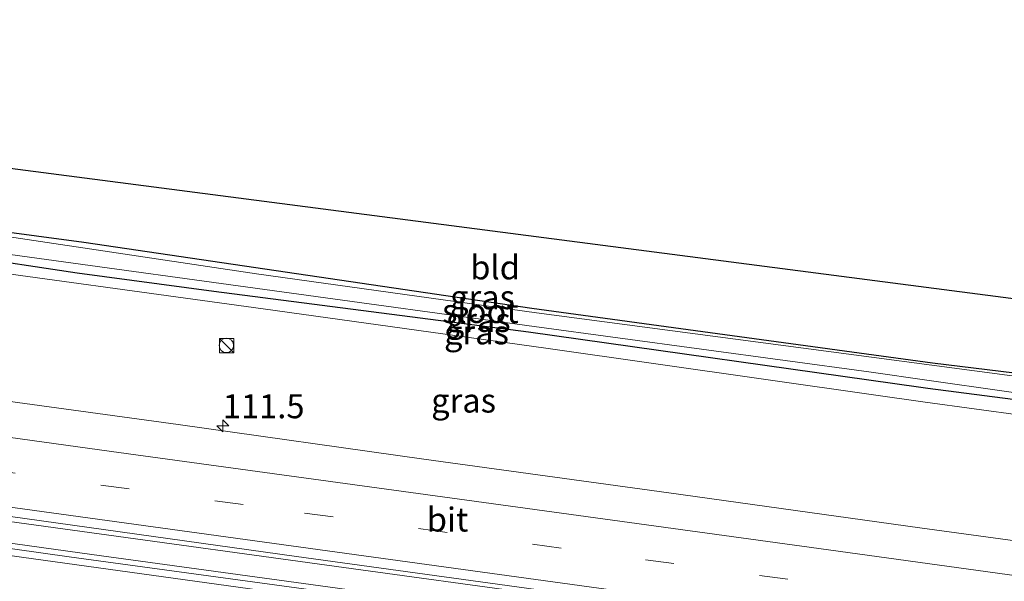
# Model space of a CAD drawing. Units: metres. Extents: x 119992 to 130005, y 406250 to 412500.
# Drawn here: x 128698 to 128801, y 411851 to 411910 of the extents above; entities that cross this region are included whole.
import ezdxf
from ezdxf.enums import TextEntityAlignment as Align

# ---------------------------------------------------------------- set-up
doc = ezdxf.new("R2010")
doc.units = ezdxf.units.M
doc.linetypes.add('VW-3-9_STREEP', pattern=[12, 3, -9])
doc.layers.get('0').update_dxf_attribs({"lineweight": 25})
for name, color, linetype, lineweight in [('B-ME-AM-KILOMETR-S-B1', 7, 'Continuous', 18), ('B-ME-BV-GELEIDECONSTRUCTIE-GELEIDERAIL-L-B1', 213, 'BV-GELEIDERAIL', 18), ('B-ME-GW-INSTEEKWATERGANG-L-B1', 10, 'Continuous', 25), ('B-ME-GW-KRUINLIJN-L-B1', 93, 'Continuous', 18), ('B-ME-IE-GRASLAND-GV-B6', 93, 'Continuous', 18), ('B-ME-IE-GRONDWERKLIJN-GROND_INGERICHT-GV-B6', 253, 'Continuous', 18), ('B-ME-IE-INRICHTINGSELEMENT-S-B1', 253, 'Continuous', 18), ('B-ME-KG-KADASTRAAL-OPNAMEDTMGRENS-L-B1', 10, 'Continuous', 25), ('B-ME-OG-WATER-GV-B6', 153, 'Continuous', 18), ('B-ME-VH-VERH_SOORT-BITUMEN-GV-B6', 8, 'IE-TERREINAFSCHEIDING-NATUURLIJK-HOUTWAL', 18), ('B-ME-VW-MARKERING-39STREEP-015-L-B1', 255, 'VW-3-9_STREEP', 18), ('B-ME-VW-MARKERING-STREEP-015-L-B1', 7, 'Continuous', 18)]:
    doc.layers.add(name, color=color, linetype=linetype, lineweight=lineweight)
doc.styles.add('NLCS-ISO', font='NLCS-ISO.TTF')
doc.linetypes.add('BV-GELEIDERAIL', pattern='A,10,-3,[108,NLCS.SHX,S=1,R=0,X=0,Y=0],-3', length=16)
doc.linetypes.add('IE-TERREINAFSCHEIDING-NATUURLIJK-HOUTWAL', pattern='A,7,-1.5,[67,NLCS.SHX,S=0.75,R=45,X=0,Y=0],-1.5,7,-1.5,[70,NLCS.SHX,S=0.75,R=0,X=0,Y=0],-1.5', length=20)

# ---------------------------------------------------------------- blocks, each defined once
blk = doc.blocks.new('kast')
blk.add_line((-0.75, -0.75), (0.75, 0.75))
blk.add_lwpolyline([(-0.75, 0.75), (0.75, 0.75), (0.75, -0.75), (-0.75, -0.75)], close=True)
blk = doc.blocks.new('dtb')
blk.add_circle((0, 0), 0.75)
blk = doc.blocks.new('hecto')
for p, q in [((0, 0.625), (-0.625, 0)), ((0, -0.625), (0, 0.625)), ((-0.625, 0), (0.625, 0)), ((0.625, 0), (0, -0.625))]:
    blk.add_line(p, q)

msp = doc.modelspace()

# ---------------------------------------------------------------- linework, layer by layer
at = {"layer": 'B-ME-BV-GELEIDECONSTRUCTIE-GELEIDERAIL-L-B1'}
for points in [[(128561.135, 411876.468, 1.891), (128575.981, 411874.418, 1.836), (128599.729, 411871.129, 1.869), (128623.501, 411867.835, 1.891), (128659.129, 411862.936, 1.89), (128682.924, 411859.638, 1.919), (128706.705, 411856.392, 1.936), (128730.433, 411853.13, 1.988), (128754.233, 411849.856, 1.988), (128778.009, 411846.586, 1.992), (128788.38, 411845.16, 1.992)], [(128787.979, 411842.923, 2.236), (128777.296, 411844.394, 2.231), (128753.502, 411847.694, 2.22), (128729.766, 411850.969, 2.195), (128705.942, 411854.221, 2.15), (128682.16, 411857.521, 2.15), (128658.41, 411860.789, 2.116), (128624.059, 411865.554, 2.11), (128598.927, 411869, 2.096), (128576.481, 411872.103, 2.095), (128560.75, 411874.393, 2.082)]]:
    msp.add_polyline3d(points, dxfattribs=at)
at = {"layer": 'B-ME-GW-INSTEEKWATERGANG-L-B1'}
for points in [[(128566.649, 411906.187, 0.089), (128583.035, 411903.839, -0.089), (128595.698, 411902.041, -0.051), (128602.462, 411901.002, -0.003), (128617.024, 411898.765, -0.01), (128635.905, 411896.198, 0.049), (128651.816, 411893.892, 0.052), (128666.066, 411891.982, 0.04), (128680.9, 411890.017, -0.058), (128705.077, 411886.775, -0.055), (128751.829, 411879.908, 0.025), (128792.82, 411874.296, 0.054), (128793.582, 411874.203, 0.052)], [(128566.038, 411902.896, 0.089), (128582.606, 411900.478, -0.089), (128601.97, 411897.702, -0.003), (128616.418, 411895.658, -0.01), (128635.364, 411893.179, 0.049), (128651.266, 411891.097, 0.052), (128665.715, 411888.78, 0.04), (128680.369, 411887.194, -0.058), (128704.409, 411883.594, -0.055), (128718.646, 411881.684, -0.031), (128751.459, 411877.427, 0.025), (128792.372, 411871.656, 0.054), (128793.109, 411871.561, 0.052)], [(128793.582, 411874.203, 0.052), (128809.278, 411872.287, 0.003), (128815.292, 411871.482, 0.032), (128816.029, 411871.449, 0.049), (128817.968, 411870.953, 0.129), (128848.296, 411866.707, 0.162), (128870.955, 411863.687, 0.123), (128896.108, 411860.096, 0.086), (128915.294, 411857.574, 0.054), (128924.153, 411856.358, 0.016), (128925.002, 411856.404, 0.031), (128926.817, 411856.87, 0.01)], [(128793.109, 411871.561, 0.052), (128808.98, 411869.521, 0.003), (128817.562, 411868.132, 0.129), (128847.89, 411863.614, 0.162), (128870.46, 411860.783, 0.123), (128895.634, 411857.312, 0.086), (128914.848, 411854.81, 0.054), (128926.273, 411853.479, 0.01)]]:
    msp.add_polyline3d(points, dxfattribs=at)
at = {"layer": 'B-ME-GW-KRUINLIJN-L-B1'}
for points in [[(128753.288, 411875.725, 0.633), (128723.778, 411879.828, 0.552), (128688.32, 411884.692, 0.62), (128648.382, 411890.253, 0.584), (128607.205, 411896.012, 0.484), (128571.54, 411900.817, 0.503)], [(128792.85, 411870.114, 0.929), (128787.696, 411870.82, 0.938), (128753.288, 411875.725, 0.633)], [(128926.014, 411851.863, 0.966), (128908.178, 411854.305, 0.777), (128881.582, 411857.806, 0.93), (128853.315, 411861.759, 0.888), (128823.486, 411865.92, 0.877), (128792.85, 411870.114, 0.929)]]:
    msp.add_polyline3d(points, dxfattribs=at)
at = {"layer": 'B-ME-IE-GRASLAND-GV-B6'}
for points in [[(128563.375, 411888.513, 1.071), (128563.388, 411888.612, 1.071), (128565.8, 411901.61, 0.69), (128571.54, 411900.817, 0.503), (128607.205, 411896.012, 0.484), (128648.382, 411890.253, 0.584), (128688.32, 411884.692, 0.62), (128723.778, 411879.828, 0.552), (128753.288, 411875.725, 0.633), (128787.696, 411870.82, 0.938), (128792.85, 411870.114, 0.929), (128823.486, 411865.92, 0.877), (128853.315, 411861.759, 0.888), (128881.582, 411857.806, 0.93), (128908.178, 411854.305, 0.777)], [(128662.254, 411890.365, -0.773), (128699.414, 411885.234, -0.759), (128752.057, 411877.995, -0.738), (128786.958, 411873.275, -0.725), (128793.255, 411872.377, -0.722), (128824.534, 411867.918, -0.71), (128859.714, 411863.134, -0.697), (128889.268, 411859.033, -0.685), (128926.406, 411854.151, -0.67)], [(128680.9, 411890.017, -0.058), (128705.077, 411886.775, -0.055), (128751.829, 411879.908, 0.025), (128792.82, 411874.296, 0.054), (128793.582, 411874.203, 0.052), (128809.278, 411872.287, 0.003), (128815.292, 411871.482, 0.032), (128816.029, 411871.449, 0.049), (128817.968, 411870.953, 0.129), (128848.296, 411866.707, 0.162), (128870.955, 411863.687, 0.123), (128896.108, 411860.096, 0.086)], [(128902.017, 411841.915, 1.097), (128876.188, 411845.457, 1.08), (128845.441, 411849.724, 1.075), (128819.052, 411853.348, 1.105), (128792.291, 411857.014, 1.107), (128766.115, 411860.647, 1.092), (128740.566, 411864.161, 1.103), (128714.926, 411867.794, 1.08), (128688.768, 411871.361, 1.071), (128661.027, 411875.141, 1.052), (128634.575, 411878.751, 1.064), (128607.842, 411882.407, 1.068), (128580.86, 411886.117, 1.051), (128563.375, 411888.513, 1.071)], [(128910.677, 411857.841, -0.677), (128880.643, 411861.851, -0.689), (128851.63, 411865.755, -0.7), (128815.766, 411870.995, -0.713), (128793.54, 411873.965, -0.722), (128787.233, 411874.808, -0.725), (128752.315, 411879.433, -0.738), (128723.112, 411883.478, -0.749), (128688.92, 411888.574, -0.763)], [(128680.369, 411887.194, -0.058), (128704.409, 411883.594, -0.055), (128718.646, 411881.684, -0.031), (128751.459, 411877.427, 0.025), (128792.372, 411871.656, 0.054), (128793.109, 411871.561, 0.052), (128808.98, 411869.521, 0.003), (128817.562, 411868.132, 0.129), (128847.89, 411863.614, 0.162), (128870.46, 411860.783, 0.123), (128895.634, 411857.312, 0.086)], [(128895.634, 411857.312, 0.086), (128870.46, 411860.783, 0.123), (128847.89, 411863.614, 0.162), (128817.562, 411868.132, 0.129), (128808.98, 411869.521, 0.003), (128793.109, 411871.561, 0.052), (128792.372, 411871.656, 0.054), (128751.459, 411877.427, 0.025), (128718.646, 411881.684, -0.031), (128704.409, 411883.594, -0.055), (128680.369, 411887.194, -0.058)], [(128908.178, 411854.305, 0.777), (128881.582, 411857.806, 0.93), (128853.315, 411861.759, 0.888), (128823.486, 411865.92, 0.877), (128792.85, 411870.114, 0.929), (128787.696, 411870.82, 0.938), (128753.288, 411875.725, 0.633), (128723.778, 411879.828, 0.552), (128688.32, 411884.692, 0.62)], [(128922.095, 411823.874, 1.471), (128887.553, 411828.57, 1.45), (128852.286, 411833.47, 1.459), (128831.813, 411836.357, 1.455), (128821.344, 411837.726, 1.455), (128790.717, 411842.05, 1.461), (128761.704, 411845.978, 1.46), (128731.855, 411850.142, 1.444), (128703.568, 411853.974, 1.519), (128666.344, 411859.243, 1.498)], [(128693.915, 411858.691, 1.31), (128727.278, 411854.006, 1.299), (128762.863, 411849.122, 1.297), (128798.986, 411844.166, 1.298), (128834.311, 411839.344, 1.295), (128868.547, 411834.675, 1.301), (128905.363, 411829.659, 1.295)]]:
    msp.add_polyline3d(points, dxfattribs=at)
at = {"layer": 'B-ME-IE-GRONDWERKLIJN-GROND_INGERICHT-GV-B6'}
for points in [[(128616.548, 411904.978, 0.078), (128815.147, 411879.209, 0.081), (128815.336, 411878.334, 0.097), (128815.688, 411877.949, 0.13), (128816.529, 411877.675, 0.192), (128817.21, 411878.023, 0.175), (128817.442, 411879.045, 0.128), (128927.8744, 411863.4653, 0.01)], [(128896.108, 411860.096, 0.086), (128870.955, 411863.687, 0.123), (128848.296, 411866.707, 0.162), (128817.968, 411870.953, 0.129), (128816.029, 411871.449, 0.049), (128815.292, 411871.482, 0.032), (128809.278, 411872.287, 0.003), (128793.582, 411874.203, 0.052), (128792.82, 411874.296, 0.054), (128751.829, 411879.908, 0.025), (128705.077, 411886.775, -0.055), (128680.9, 411890.017, -0.058)]]:
    msp.add_polyline3d(points, dxfattribs=at)
at = {"layer": 'B-ME-KG-KADASTRAAL-OPNAMEDTMGRENS-L-B1'}
msp.add_polyline3d([(128567.3509, 411909.9699, 0.1033), (128614.002, 411904.296, 0.173), (128614.793, 411904.154, 0.174), (128615.612, 411904.032, 0.085), (128616.301, 411904.428, 0.078), (128616.548, 411904.978, 0.078), (128815.147, 411879.209, 0.081), (128815.858, 411878.645, -0.693), (128817.078, 411878.278, -0.693), (128817.442, 411879.045, 0.128), (128927.8744, 411863.4653, 0.01)], dxfattribs=at)
at = {"layer": 'B-ME-OG-WATER-GV-B6'}
for points in [[(128926.406, 411854.151, -0.67), (128889.268, 411859.033, -0.685), (128859.714, 411863.134, -0.697), (128824.534, 411867.918, -0.71), (128793.255, 411872.377, -0.722), (128786.958, 411873.275, -0.725), (128752.057, 411877.995, -0.738), (128699.414, 411885.234, -0.759), (128662.254, 411890.365, -0.773)], [(128688.92, 411888.574, -0.763), (128723.112, 411883.478, -0.749), (128752.315, 411879.433, -0.738), (128787.233, 411874.808, -0.725), (128793.54, 411873.965, -0.722), (128815.766, 411870.995, -0.713), (128851.63, 411865.755, -0.7), (128880.643, 411861.851, -0.689), (128910.677, 411857.841, -0.677)]]:
    msp.add_polyline3d(points, dxfattribs=at)
at = {"layer": 'B-ME-VH-VERH_SOORT-BITUMEN-GV-B6'}
for points in [[(128688.768, 411871.361, 1.071), (128714.926, 411867.794, 1.08), (128740.566, 411864.161, 1.103), (128766.115, 411860.647, 1.092), (128792.291, 411857.014, 1.107), (128819.052, 411853.348, 1.105), (128845.441, 411849.724, 1.075), (128876.188, 411845.457, 1.08), (128902.017, 411841.915, 1.097)], [(128666.344, 411859.243, 1.498), (128703.568, 411853.974, 1.519), (128731.855, 411850.142, 1.444), (128761.704, 411845.978, 1.46), (128790.717, 411842.05, 1.461), (128821.344, 411837.726, 1.455), (128831.813, 411836.357, 1.455), (128852.286, 411833.47, 1.459), (128887.553, 411828.57, 1.45), (128922.095, 411823.874, 1.471)], [(128905.363, 411829.659, 1.295), (128868.547, 411834.675, 1.301), (128834.311, 411839.344, 1.295), (128798.986, 411844.166, 1.298), (128762.863, 411849.122, 1.297), (128727.278, 411854.006, 1.299), (128693.915, 411858.691, 1.31)]]:
    msp.add_polyline3d(points, dxfattribs=at)
at = {"layer": 'B-ME-VW-MARKERING-39STREEP-015-L-B1'}
msp.add_polyline3d([(128562.412, 411881.328, 1.288), (128592.73, 411877.169, 1.261), (128628.363, 411872.235, 1.299), (128663.138, 411867.486, 1.292), (128694.961, 411863.102, 1.31), (128728.104, 411858.548, 1.3), (128763.664, 411853.684, 1.305), (128799.59, 411848.757, 1.304), (128835.456, 411843.82, 1.287), (128869.524, 411839.152, 1.271), (128906.349, 411834.088, 1.285), (128923.422, 411831.737, 1.287), (128942.225, 411829.147, 1.289), (128949.119, 411828.205, 1.287)], dxfattribs=at)
at = {"layer": 'B-ME-VW-MARKERING-STREEP-015-L-B1'}
for points in [[(128562.852, 411884.932, 1.225), (128563.52, 411884.84, 1.225), (128599.966, 411879.816, 1.219), (128636.16, 411874.875, 1.227), (128672.09, 411869.925, 1.25), (128707.969, 411864.965, 1.249), (128745.027, 411859.89, 1.235), (128781.745, 411854.84, 1.255), (128819.024, 411849.717, 1.244), (128856.264, 411844.626, 1.256), (128892.92, 411839.592, 1.253), (128923.61, 411835.365, 1.249), (128929.298, 411834.582, 1.248), (128949.58, 411831.804, 1.253)], [(128562.105, 411877.771, 1.348), (128591.63, 411873.695, 1.334), (128627.682, 411868.758, 1.365), (128662.629, 411863.949, 1.354), (128693.086, 411859.766, 1.355), (128726.704, 411855.126, 1.35), (128762.586, 411850.212, 1.349), (128797.848, 411845.365, 1.342), (128831.136, 411840.8, 1.35), (128867.655, 411835.82, 1.357), (128898.25, 411831.602, 1.344), (128940.651, 411825.771, 1.357), (128948.667, 411824.669, 1.351)], [(128921.924, 411823.118, 1.469), (128891.823, 411827.256, 1.458), (128862.208, 411831.362, 1.452), (128831.854, 411835.563, 1.449), (128803.827, 411839.423, 1.448), (128763.428, 411844.992, 1.454), (128731.474, 411849.411, 1.451), (128698.583, 411853.96, 1.512), (128674.93, 411857.271, 1.499), (128631.83, 411863.328, 1.477), (128574.038, 411871.293, 1.483), (128560.64, 411873.135, 1.488)]]:
    msp.add_polyline3d(points, dxfattribs=at)

# ---------------------------------------------------------------- block references
at = {"layer": 'B-ME-AM-KILOMETR-S-B1', "rotation": 90}
msp.add_blockref('hecto', (128719.587, 411867.649, 1.042), dxfattribs=at)
at = {"layer": 'B-ME-IE-INRICHTINGSELEMENT-S-B1', "rotation": 90}
for name, p in [('dtb', (128719.9606, 411876.0235, 0.6506)), ('kast', (128719.9856, 411875.9802, 0.6506))]:
    msp.add_blockref(name, p, dxfattribs=at)

# ---------------------------------------------------------------- texts
at = {"layer": 'B-ME-AM-KILOMETR-S-B1', "ltscale": 0.2, "style": 'NLCS-ISO'}
msp.add_text('111.5', height=2.5, dxfattribs=at).set_placement((128719.587, 411867.649, 1.042), align=Align.BOTTOM_LEFT)
at = {"layer": 'B-ME-IE-GRASLAND-GV-B6', "ltscale": 0.2, "style": 'NLCS-ISO'}
for p in [(128746.668, 411881.0485), (128746.222, 411878.6705), (128746.0365, 411877.3795), (128744.6945, 411870.272)]:
    msp.add_text('gras', height=2.5, dxfattribs=at).set_placement(p, align=Align.MIDDLE_CENTER)
at = {"layer": 'B-ME-IE-GRONDWERKLIJN-GROND_INGERICHT-GV-B6', "ltscale": 0.2, "style": 'NLCS-ISO'}
msp.add_text('bld', height=2.5, dxfattribs=at).set_placement((128747.98086, 411884.15501), align=Align.MIDDLE_CENTER)
at = {"layer": 'B-ME-OG-WATER-GV-B6', "ltscale": 0.2, "style": 'NLCS-ISO'}
msp.add_text('sloot', height=2.5, dxfattribs=at).set_placement((128746.44994, 411879.6025), align=Align.MIDDLE_CENTER)
at = {"layer": 'B-ME-VH-VERH_SOORT-BITUMEN-GV-B6', "ltscale": 0.2, "style": 'NLCS-ISO'}
msp.add_text('bit', height=2.5, dxfattribs=at).set_placement((128743.01909, 411857.87018), align=Align.MIDDLE_CENTER)

doc.saveas('drawing.dxf')
